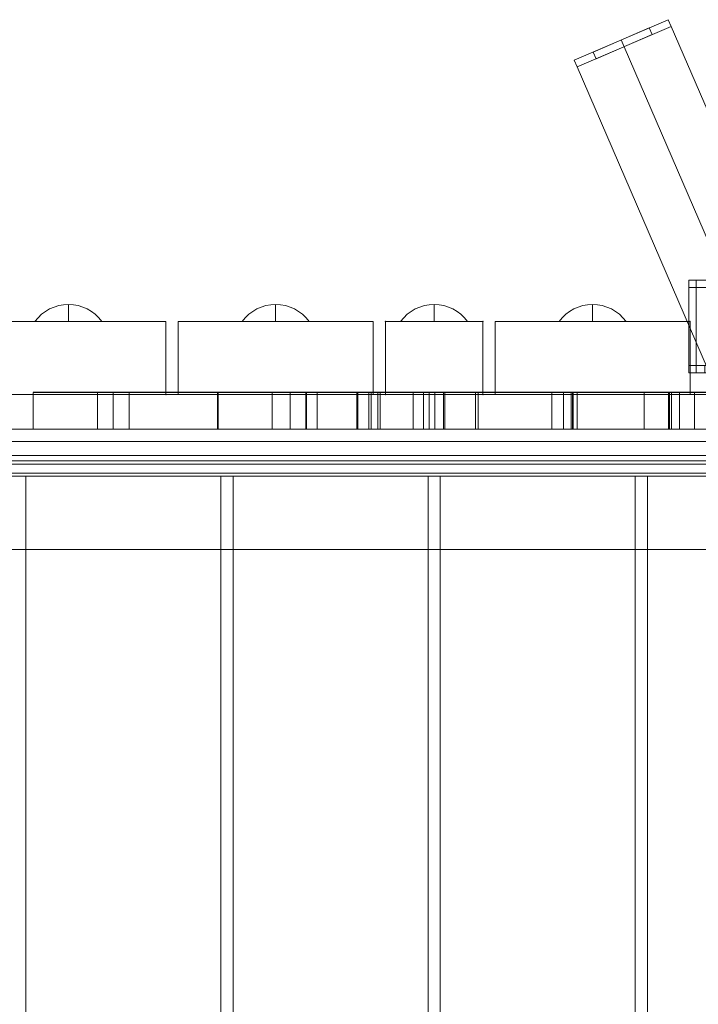
# Model space of a CAD drawing. Units: millimetres. Extents: x -22717 to -13609, y 9390 to 14683.
# Drawn here: x -18091 to -17812, y 12492 to 12896 of the extents above; entities that cross this region are included whole.
import ezdxf

# ---------------------------------------------------------------- set-up
doc = ezdxf.new("R2010")
doc.units = ezdxf.units.MM
doc.header["$MEASUREMENT"] = 0
for name, color, linetype, lineweight in [('Level 8', 18, 'Continuous', 0), ('theme-parks_[ID]_40_[Material]_Unchanged_[Source]_Support - Level 24', 7, 'Continuous', 0), ('theme-parks_[ID]_40_[Material]_Unchanged_[Source]_Support - Level 25', 7, 'Continuous', 0), ('theme-parks_[ID]_40_[Material]_Unchanged_[Source]_Support - Level 26', 7, 'Continuous', 0), ('timber_[ID]_10_[Material]_Unchanged_[Source]_Support - Level 26', 7, 'Continuous', 0), ('timber_[ID]_34_[Material]_Unchanged_[Source]_Support - Level 25', 7, 'Continuous', 0), ('timber_[ID]_34_[Material]_Unchanged_[Source]_Support - Level 26', 7, 'Continuous', 0), ('timber_[ID]_7_[Material]_Unchanged_[Source]_Support - Level 25', 7, 'Continuous', 0), ('timber_[ID]_7_[Material]_Unchanged_[Source]_Support - Level 26', 7, 'Continuous', 0)]:
    doc.layers.add(name, color=color, linetype=linetype, lineweight=lineweight)

# ---------------------------------------------------------------- blocks, each defined once
blk = doc.blocks.new('From Smart Solid_82')
at = {"layer": 'timber_[ID]_34_[Material]_Unchanged_[Source]_Support - Level 26', "color": 36, "linetype": 'Continuous', "lineweight": 13}
for p, q in [((-40, 465), (-40, -465)), ((-40, 465), (-40, -465)), ((40, 465), (-40, 465)), ((-40, 465), (40, 465)), ((40, 465), (40, -465)), ((40, 465), (40, -465))]:
    blk.add_line(p, q, dxfattribs=at)
for p in [(-40, 465), (40, 465)]:
    blk.add_point(p, dxfattribs=at)
blk = doc.blocks.new('From Smart Solid_83')
at = {"layer": 'timber_[ID]_34_[Material]_Unchanged_[Source]_Support - Level 26', "color": 36, "linetype": 'Continuous', "lineweight": 13}
for p, q in [((-40, 465), (-40, -465)), ((-40, 465), (-40, -465)), ((40, 465), (-40, 465)), ((-40, 465), (40, 465)), ((40, 465), (40, -465)), ((40, 465), (40, -465))]:
    blk.add_line(p, q, dxfattribs=at)
for p in [(-40, 465), (40, 465)]:
    blk.add_point(p, dxfattribs=at)
blk = doc.blocks.new('From Smart Solid_84')
at = {"layer": 'timber_[ID]_34_[Material]_Unchanged_[Source]_Support - Level 26', "color": 36, "linetype": 'Continuous', "lineweight": 13}
for p, q in [((-40, 465), (-40, -465)), ((-40, 465), (-40, -465)), ((40, 465), (-40, 465)), ((-40, 465), (40, 465)), ((40, 465), (40, -465)), ((40, 465), (40, -465))]:
    blk.add_line(p, q, dxfattribs=at)
for p in [(-40, 465), (40, 465)]:
    blk.add_point(p, dxfattribs=at)
blk = doc.blocks.new('From Smart Solid_85')
at = {"layer": 'timber_[ID]_34_[Material]_Unchanged_[Source]_Support - Level 26', "color": 36, "linetype": 'Continuous', "lineweight": 13}
for p, q in [((-40, 465), (-40, -465)), ((-40, 465), (-40, -465)), ((40, 465), (-40, 465)), ((-40, 465), (40, 465))]:
    blk.add_line(p, q, dxfattribs=at)
blk.add_point((-40, 465), dxfattribs=at)
blk = doc.blocks.new('From Smart Solid_94')
at = {"layer": 'timber_[ID]_34_[Material]_Unchanged_[Source]_Support - Level 25', "color": 251, "linetype": 'Continuous', "lineweight": 13}
for p, q in [((-435, 2.5), (435, 2.5)), ((-435, -2.5), (435, -2.5))]:
    blk.add_line(p, q, dxfattribs=at)
blk = doc.blocks.new('timber_2')
at = {"layer": 'timber_[ID]_34_[Material]_Unchanged_[Source]_Support - Level 25', "color": 251, "linetype": 'Continuous', "lineweight": 13}
blk.add_open_spline([(-17358.38, 12714.05), (-18228.38, 12714.05), (-18228.38, 12714.05), (-17358.38, 12714.05), (-17358.38, 12714.05)], degree=1, dxfattribs=at)
blk.add_3dface([(-17358.38, 12679.05), (-18228.38, 12679.05), (-18228.38, 12709.05), (-17358.38, 12709.05)], dxfattribs=at)
blk.add_blockref('From Smart Solid_94', (-17793.38, 12711.55), dxfattribs=at)
at = {"layer": 'timber_[ID]_34_[Material]_Unchanged_[Source]_Support - Level 26', "color": 36, "linetype": 'Continuous', "lineweight": 13}
for name, p in [('From Smart Solid_82', (-18048.38, 12244.05)), ('From Smart Solid_83', (-17963.38, 12244.05)), ('From Smart Solid_84', (-17878.38, 12244.05)), ('From Smart Solid_85', (-17793.38, 12244.05))]:
    blk.add_blockref(name, p, dxfattribs=at)
blk = doc.blocks.new('From Smart Solid_119')
at = {"layer": 'timber_[ID]_7_[Material]_Unchanged_[Source]_Support - Level 25', "color": 156, "linetype": 'Continuous', "lineweight": 13}
for p, q in [((-429, 12.5), (429, 12.5)), ((-429, 12.5), (429, 12.5)), ((-429, -12.5), (429, -12.5)), ((-429, -12.5), (429, -12.5))]:
    blk.add_line(p, q, dxfattribs=at)
blk = doc.blocks.new('From Smart Solid_123')
at = {"layer": 'timber_[ID]_7_[Material]_Unchanged_[Source]_Support - Level 25', "color": 156, "linetype": 'Continuous', "lineweight": 13}
for p, q in [((-429, 12.5), (429, 12.5)), ((429, 12.5), (-429, 12.5)), ((-429, -12.5), (429, -12.5)), ((429, -12.5), (-429, -12.5))]:
    blk.add_line(p, q, dxfattribs=at)
blk = doc.blocks.new('From Smart Solid_129')
at = {"layer": 'timber_[ID]_7_[Material]_Unchanged_[Source]_Support - Level 26', "color": 253, "linetype": 'Continuous', "lineweight": 13}
for p, q in [((0, 3.5), (0, -3.5)), ((0, -3.5), (0, 3.5)), ((13.75, -3.5), (-13.75, -3.5))]:
    blk.add_line(p, q, dxfattribs=at)
blk.add_arc((0, -13.5), 17, 90, 143.9681, dxfattribs=at)
at = {"layer": 'timber_[ID]_7_[Material]_Unchanged_[Source]_Support - Level 26', "color": 253, "linetype": 'Continuous', "lineweight": 13, "extrusion": (0, 0, -1)}
blk.add_arc((0, -13.5), 17, 90, 143.9681, dxfattribs=at)
blk = doc.blocks.new('From Smart Solid_130')
at = {"layer": 'timber_[ID]_7_[Material]_Unchanged_[Source]_Support - Level 26', "color": 253, "linetype": 'Continuous', "lineweight": 13}
for p, q in [((0, 3.5), (0, -3.5)), ((0, -3.5), (0, 3.5)), ((13.75, -3.5), (-13.75, -3.5))]:
    blk.add_line(p, q, dxfattribs=at)
blk.add_arc((0, -13.5), 17, 90, 143.9681, dxfattribs=at)
at = {"layer": 'timber_[ID]_7_[Material]_Unchanged_[Source]_Support - Level 26', "color": 253, "linetype": 'Continuous', "lineweight": 13, "extrusion": (0, 0, -1)}
blk.add_arc((0, -13.5), 17, 90, 143.9681, dxfattribs=at)
blk = doc.blocks.new('From Smart Solid_131')
at = {"layer": 'timber_[ID]_7_[Material]_Unchanged_[Source]_Support - Level 26', "color": 253, "linetype": 'Continuous', "lineweight": 13}
for p, q in [((0, 3.5), (0, -3.5)), ((0, -3.5), (0, 3.5)), ((13.75, -3.5), (-13.75, -3.5))]:
    blk.add_line(p, q, dxfattribs=at)
blk.add_arc((0, -13.5), 17, 90, 143.9681, dxfattribs=at)
at = {"layer": 'timber_[ID]_7_[Material]_Unchanged_[Source]_Support - Level 26', "color": 253, "linetype": 'Continuous', "lineweight": 13, "extrusion": (0, 0, -1)}
blk.add_arc((0, -13.5), 17, 90, 143.9681, dxfattribs=at)
blk = doc.blocks.new('From Smart Solid_138')
at = {"layer": 'timber_[ID]_7_[Material]_Unchanged_[Source]_Support - Level 26', "color": 253, "linetype": 'Continuous', "lineweight": 13}
for p, q in [((0, 3.5), (0, -3.5)), ((0, -3.5), (0, 3.5)), ((13.75, -3.5), (-13.75, -3.5))]:
    blk.add_line(p, q, dxfattribs=at)
blk.add_arc((0, -13.5), 17, 90, 143.9681, dxfattribs=at)
at = {"layer": 'timber_[ID]_7_[Material]_Unchanged_[Source]_Support - Level 26', "color": 253, "linetype": 'Continuous', "lineweight": 13, "extrusion": (0, 0, -1)}
blk.add_arc((0, -13.5), 17, 90, 143.9681, dxfattribs=at)
blk = doc.blocks.new('From Smart Solid_139')
at = {"layer": 'timber_[ID]_7_[Material]_Unchanged_[Source]_Support - Level 26', "color": 253, "linetype": 'Continuous', "lineweight": 13}
for p, q in [((0, 3.5), (0, -3.5)), ((0, -3.5), (0, 3.5)), ((13.75, -3.5), (-13.75, -3.5))]:
    blk.add_line(p, q, dxfattribs=at)
blk.add_arc((0, -13.5), 17, 90, 143.9681, dxfattribs=at)
at = {"layer": 'timber_[ID]_7_[Material]_Unchanged_[Source]_Support - Level 26', "color": 253, "linetype": 'Continuous', "lineweight": 13, "extrusion": (0, 0, -1)}
blk.add_arc((0, -13.5), 17, 90, 143.9681, dxfattribs=at)
blk = doc.blocks.new('From Smart Solid_140')
at = {"layer": 'timber_[ID]_7_[Material]_Unchanged_[Source]_Support - Level 26', "color": 253, "linetype": 'Continuous', "lineweight": 13}
for p, q in [((0, 3.5), (0, -3.5)), ((0, -3.5), (0, 3.5)), ((13.75, -3.5), (-13.75, -3.5))]:
    blk.add_line(p, q, dxfattribs=at)
blk.add_arc((0, -13.5), 17, 90, 143.9681, dxfattribs=at)
at = {"layer": 'timber_[ID]_7_[Material]_Unchanged_[Source]_Support - Level 26', "color": 253, "linetype": 'Continuous', "lineweight": 13, "extrusion": (0, 0, -1)}
blk.add_arc((0, -13.5), 17, 90, 143.9681, dxfattribs=at)
blk = doc.blocks.new('From Smart Solid_147')
at = {"layer": 'timber_[ID]_7_[Material]_Unchanged_[Source]_Support - Level 26', "color": 36, "linetype": 'Continuous', "lineweight": 13}
for p, q in [((-40, -15), (-40, 15)), ((-40, 15), (40, 15)), ((-40, 15), (-40, 15)), ((40, 15), (-40, 15)), ((-40, 15), (-40, -15)), ((40, 15), (40, -15)), ((40, -15), (40, 15)), ((40, -15), (-40, -15)), ((-40, -15), (-40, -15)), ((-40, -15), (40, -15)), ((40, -15), (40, -15))]:
    blk.add_line(p, q, dxfattribs=at)
blk.add_point((40, 15), dxfattribs=at)
blk = doc.blocks.new('From Smart Solid_148')
at = {"layer": 'timber_[ID]_7_[Material]_Unchanged_[Source]_Support - Level 26', "color": 36, "linetype": 'Continuous', "lineweight": 13}
for p, q in [((-40, -15), (-40, 15)), ((-40, 15), (40, 15)), ((-40, 15), (-40, 15)), ((40, 15), (-40, 15)), ((-40, 15), (-40, -15)), ((40, 15), (40, -15)), ((40, 15), (40, 15)), ((40, -15), (40, 15)), ((40, -15), (-40, -15)), ((-40, -15), (-40, -15)), ((-40, -15), (40, -15)), ((40, -15), (40, -15))]:
    blk.add_line(p, q, dxfattribs=at)
blk = doc.blocks.new('From Smart Solid_149')
at = {"layer": 'timber_[ID]_7_[Material]_Unchanged_[Source]_Support - Level 26', "color": 36, "linetype": 'Continuous', "lineweight": 13}
for p, q in [((-40, -15), (-40, 15)), ((-40, 15), (40, 15)), ((-40, 15), (-40, 15)), ((40, 15), (-40, 15)), ((-40, 15), (-40, -15)), ((40, 15), (40, -15)), ((40, 15), (40, 15)), ((40, -15), (40, 15)), ((40, -15), (-40, -15)), ((-40, -15), (-40, -15)), ((-40, -15), (40, -15))]:
    blk.add_line(p, q, dxfattribs=at)
blk.add_point((40, -15), dxfattribs=at)
blk = doc.blocks.new('From Smart Solid_151')
at = {"layer": 'timber_[ID]_7_[Material]_Unchanged_[Source]_Support - Level 26', "color": 253, "linetype": 'Continuous', "lineweight": 13}
for p, q in [((0, 3.5), (0, -3.5)), ((0, -3.5), (0, 3.5)), ((13.75, -3.5), (-13.75, -3.5))]:
    blk.add_line(p, q, dxfattribs=at)
blk.add_arc((0, -13.5), 17, 90, 143.9681, dxfattribs=at)
at = {"layer": 'timber_[ID]_7_[Material]_Unchanged_[Source]_Support - Level 26', "color": 253, "linetype": 'Continuous', "lineweight": 13, "extrusion": (0, 0, -1)}
blk.add_arc((0, -13.5), 17, 90, 143.9681, dxfattribs=at)
blk = doc.blocks.new('From Smart Solid_152')
at = {"layer": 'timber_[ID]_7_[Material]_Unchanged_[Source]_Support - Level 26', "color": 253, "linetype": 'Continuous', "lineweight": 13}
for p, q in [((0, 3.5), (0, -3.5)), ((0, -3.5), (0, 3.5)), ((13.75, -3.5), (-13.75, -3.5))]:
    blk.add_line(p, q, dxfattribs=at)
blk.add_arc((0, -13.5), 17, 90, 143.9681, dxfattribs=at)
at = {"layer": 'timber_[ID]_7_[Material]_Unchanged_[Source]_Support - Level 26', "color": 253, "linetype": 'Continuous', "lineweight": 13, "extrusion": (0, 0, -1)}
blk.add_arc((0, -13.5), 17, 90, 143.9681, dxfattribs=at)
blk = doc.blocks.new('From Smart Solid_153')
at = {"layer": 'timber_[ID]_7_[Material]_Unchanged_[Source]_Support - Level 26', "color": 36, "linetype": 'Continuous', "lineweight": 13}
for p, q in [((-20, 15), (-20, -15)), ((20, 15), (-20, 15)), ((-20, 15), (-20, -15)), ((20, 15), (-20, 15)), ((20, -15), (20, 15)), ((20, -15), (20, 15)), ((-20, -15), (20, -15)), ((-20, -15), (20, -15))]:
    blk.add_line(p, q, dxfattribs=at)
for p in [(-20, 15), (20, 15), (-20, -15), (20, -15)]:
    blk.add_point(p, dxfattribs=at)
blk = doc.blocks.new('From Smart Solid_159')
at = {"layer": 'timber_[ID]_7_[Material]_Unchanged_[Source]_Support - Level 26', "color": 253, "linetype": 'Continuous', "lineweight": 13}
for p, q in [((0, 3.5), (0, -3.5)), ((0, -3.5), (0, 3.5)), ((13.75, -3.5), (-13.75, -3.5))]:
    blk.add_line(p, q, dxfattribs=at)
blk.add_arc((0, -13.5), 17, 90, 143.9681, dxfattribs=at)
at = {"layer": 'timber_[ID]_7_[Material]_Unchanged_[Source]_Support - Level 26', "color": 253, "linetype": 'Continuous', "lineweight": 13, "extrusion": (0, 0, -1)}
blk.add_arc((0, -13.5), 17, 90, 143.9681, dxfattribs=at)
blk = doc.blocks.new('From Smart Solid_160')
at = {"layer": 'timber_[ID]_7_[Material]_Unchanged_[Source]_Support - Level 26', "color": 253, "linetype": 'Continuous', "lineweight": 13}
for p, q in [((0, 3.5), (0, -3.5)), ((0, -3.5), (0, 3.5)), ((13.75, -3.5), (-13.75, -3.5))]:
    blk.add_line(p, q, dxfattribs=at)
blk.add_arc((0, -13.5), 17, 90, 143.9681, dxfattribs=at)
at = {"layer": 'timber_[ID]_7_[Material]_Unchanged_[Source]_Support - Level 26', "color": 253, "linetype": 'Continuous', "lineweight": 13, "extrusion": (0, 0, -1)}
blk.add_arc((0, -13.5), 17, 90, 143.9681, dxfattribs=at)
blk = doc.blocks.new('From Smart Solid_161')
at = {"layer": 'timber_[ID]_7_[Material]_Unchanged_[Source]_Support - Level 26', "color": 253, "linetype": 'Continuous', "lineweight": 13}
for p, q in [((0, 3.5), (0, -3.5)), ((0, -3.5), (0, 3.5)), ((13.75, -3.5), (-13.75, -3.5))]:
    blk.add_line(p, q, dxfattribs=at)
blk.add_arc((0, -13.5), 17, 90, 143.9681, dxfattribs=at)
at = {"layer": 'timber_[ID]_7_[Material]_Unchanged_[Source]_Support - Level 26', "color": 253, "linetype": 'Continuous', "lineweight": 13, "extrusion": (0, 0, -1)}
blk.add_arc((0, -13.5), 17, 90, 143.9681, dxfattribs=at)
blk = doc.blocks.new('From Smart Solid_163')
at = {"layer": 'timber_[ID]_7_[Material]_Unchanged_[Source]_Support - Level 26', "color": 253, "linetype": 'Continuous', "lineweight": 13}
for p, q in [((0, 3.5), (0, -3.5)), ((0, -3.5), (0, 3.5)), ((13.75, -3.5), (-13.75, -3.5))]:
    blk.add_line(p, q, dxfattribs=at)
blk.add_arc((0, -13.5), 17, 90, 143.9681, dxfattribs=at)
at = {"layer": 'timber_[ID]_7_[Material]_Unchanged_[Source]_Support - Level 26', "color": 253, "linetype": 'Continuous', "lineweight": 13, "extrusion": (0, 0, -1)}
blk.add_arc((0, -13.5), 17, 90, 143.9681, dxfattribs=at)
blk = doc.blocks.new('timber_3')
at = {"layer": 'timber_[ID]_7_[Material]_Unchanged_[Source]_Support - Level 25', "color": 156, "linetype": 'Continuous', "lineweight": 13}
for name in ['From Smart Solid_119', 'From Smart Solid_123']:
    blk.add_blockref(name, (-17793.3835, 12730.0495), dxfattribs=at)
at = {"layer": 'timber_[ID]_7_[Material]_Unchanged_[Source]_Support - Level 26', "color": 253, "linetype": 'Continuous', "lineweight": 13}
for name, p in [('From Smart Solid_131', (-18070.884, 12776.0495)), ('From Smart Solid_140', (-18070.884, 12776.0495)), ('From Smart Solid_161', (-18070.884, 12776.0495)), ('From Smart Solid_130', (-17985.884, 12776.0495)), ('From Smart Solid_139', (-17985.884, 12776.0495)), ('From Smart Solid_160', (-17985.884, 12776.0495)), ('From Smart Solid_151', (-17920.884, 12776.0495)), ('From Smart Solid_152', (-17920.884, 12776.0495)), ('From Smart Solid_163', (-17920.884, 12776.0495)), ('From Smart Solid_129', (-17855.884, 12776.0495)), ('From Smart Solid_138', (-17855.884, 12776.0495)), ('From Smart Solid_159', (-17855.884, 12776.0495))]:
    blk.add_blockref(name, p, dxfattribs=at)
at = {"layer": 'timber_[ID]_7_[Material]_Unchanged_[Source]_Support - Level 26', "color": 36, "linetype": 'Continuous', "lineweight": 13}
for name, p in [('From Smart Solid_149', (-18070.8835, 12757.5495)), ('From Smart Solid_148', (-17985.8835, 12757.5495)), ('From Smart Solid_153', (-17920.8835, 12757.5495)), ('From Smart Solid_147', (-17855.8835, 12757.5495))]:
    blk.add_blockref(name, p, dxfattribs=at)
blk = doc.blocks.new('From Smart Solid_219')
at = {"layer": 'timber_[ID]_10_[Material]_Unchanged_[Source]_Support - Level 26', "color": 40, "linetype": 'Continuous', "lineweight": 13}
for p, q in [((20, 19), (-20, 19)), ((20, 19), (-20, 19)), ((-20, 19), (-20, 16)), ((-20, 19), (-20, 19)), ((-20, 16), (-20, 19)), ((16.5, 19), (3.5, 19)), ((3.5, 16), (3.5, 19)), ((10, 16), (10, 19)), ((10, 16), (10, 19)), ((16.5, 16), (16.5, 19)), ((20, 19), (20, 16)), ((20, 19), (20, 19)), ((20, 16), (20, 19)), ((20, 16), (-20, 16)), ((20, 16), (-20, 16)), ((20, 16), (-20, 16)), ((-20, 16), (-20, -16)), ((-20, 16), (-20, 16)), ((-20, -16), (-20, 16)), ((16.5, 16), (3.5, 16)), ((20, 16), (20, -16)), ((20, 16), (20, 16)), ((20, -16), (20, 16)), ((20, -16), (-20, -16)), ((20, -16), (-20, -16)), ((20, -16), (-20, -16)), ((-20, -16), (-20, -19)), ((-20, -16), (-20, -16)), ((-20, -19), (-20, -16)), ((-3.5, -16), (-16.5, -16)), ((-16.5, -19), (-16.5, -16)), ((-10, -19), (-10, -16)), ((-10, -19), (-10, -16)), ((-3.5, -19), (-3.5, -16)), ((20, -16), (20, -19)), ((20, -16), (20, -16)), ((20, -19), (20, -16)), ((20, -19), (-20, -19)), ((20, -19), (-20, -19)), ((-20, -19), (-20, -19)), ((-3.5, -19), (-16.5, -19)), ((20, -19), (20, -19))]:
    blk.add_line(p, q, dxfattribs=at)
at = {"layer": 'timber_[ID]_10_[Material]_Unchanged_[Source]_Support - Level 26', "color": 40, "linetype": 'Continuous', "lineweight": 13, "extrusion": (0, 0, -1)}
blk.add_arc((0, 0), 6.5, 0, 360, dxfattribs=at)
at = {"layer": 'timber_[ID]_10_[Material]_Unchanged_[Source]_Support - Level 26', "color": 40, "linetype": 'Continuous', "lineweight": 13}
blk.add_arc((0, 0), 6.5, 0, 360, dxfattribs=at)
for p in [(0, 6.5), (-6.5, 0), (6.5, 0), (0, -6.5)]:
    blk.add_point(p, dxfattribs=at)
blk = doc.blocks.new('From Smart Solid_220')
at = {"layer": 'timber_[ID]_10_[Material]_Unchanged_[Source]_Support - Level 26', "color": 40, "linetype": 'Continuous', "lineweight": 13}
for p, q in [((1.5, 19), (-1.5, 19)), ((1.5, 19), (-1.5, 19)), ((-1.5, 16), (-1.5, 19)), ((-1.5, 19), (-1.5, 19)), ((-1.5, -19), (-1.5, 19)), ((1.5, 16), (1.5, 19)), ((1.5, 19), (1.5, 19)), ((1.5, -19), (1.5, 19)), ((1.5, 16), (-1.5, 16)), ((-1.5, 16), (-1.5, -16)), ((1.5, 16), (1.5, -16)), ((1.5, -16), (-1.5, -16)), ((-1.5, -16), (-1.5, -19)), ((1.5, -16), (1.5, -19)), ((1.5, -19), (-1.5, -19)), ((1.5, -19), (-1.5, -19)), ((-1.5, -19), (-1.5, -19)), ((1.5, -19), (1.5, -19))]:
    blk.add_line(p, q, dxfattribs=at)
blk = doc.blocks.new('From Smart Solid_221')
at = {"layer": 'timber_[ID]_10_[Material]_Unchanged_[Source]_Support - Level 26', "color": 40, "linetype": 'Continuous', "lineweight": 13}
for p, q in [((-1.5, 19), (1.5, 19)), ((-1.5, 19), (1.5, 19)), ((-1.5, 16), (-1.5, 19)), ((-1.5, 19), (-1.5, 19)), ((-1.5, -19), (-1.5, 19)), ((1.5, 16), (1.5, 19)), ((1.5, 19), (1.5, 19)), ((1.5, -19), (1.5, 19)), ((-1.5, 16), (1.5, 16)), ((-1.5, 16), (-1.5, -16)), ((1.5, 16), (1.5, -16)), ((-1.5, -16), (1.5, -16)), ((-1.5, -16), (-1.5, -19)), ((1.5, -16), (1.5, -19)), ((-1.5, -19), (1.5, -19)), ((-1.5, -19), (1.5, -19)), ((-1.5, -19), (-1.5, -19)), ((1.5, -19), (1.5, -19))]:
    blk.add_line(p, q, dxfattribs=at)
blk = doc.blocks.new('From Smart Solid_222')
at = {"layer": 'timber_[ID]_10_[Material]_Unchanged_[Source]_Support - Level 26', "color": 252, "linetype": 'Continuous', "lineweight": 13, "extrusion": (0, 0, -1)}
for radius in [12, 12, 6.5]:
    blk.add_arc((0, 0), radius, 0, 360, dxfattribs=at)
at = {"layer": 'timber_[ID]_10_[Material]_Unchanged_[Source]_Support - Level 26', "color": 252, "linetype": 'Continuous', "lineweight": 13}
blk.add_arc((0, 0), 6.5, 0, 360, dxfattribs=at)
for p in [(0, 12), (0, 6.5), (-12, 0), (-6.5, 0), (6.5, 0), (12, 0), (0, -6.5), (0, -12)]:
    blk.add_point(p, dxfattribs=at)
blk = doc.blocks.new('From Smart Solid_223')
at = {"layer": 'timber_[ID]_10_[Material]_Unchanged_[Source]_Support - Level 26', "color": 253, "linetype": 'Continuous', "lineweight": 13, "extrusion": (0, 0, -1)}
for radius in [12, 12, 6.5]:
    blk.add_arc((0, 0), radius, 0, 360, dxfattribs=at)
at = {"layer": 'timber_[ID]_10_[Material]_Unchanged_[Source]_Support - Level 26', "color": 253, "linetype": 'Continuous', "lineweight": 13}
blk.add_arc((0, 0), 6.5, 0, 360, dxfattribs=at)
for p in [(0, 12), (0, 6.5), (-12, 0), (-6.5, 0), (6.5, 0), (12, 0), (0, -6.5), (0, -12)]:
    blk.add_point(p, dxfattribs=at)
blk = doc.blocks.new('From Smart Solid_224')
at = {"layer": 'timber_[ID]_10_[Material]_Unchanged_[Source]_Support - Level 26', "color": 40, "linetype": 'Continuous', "lineweight": 13}
for p, q in [((-13.15, 5.22), (5.22, 13.15)), ((-13.15, 5.22), (5.22, 13.15)), ((5.22, 13.15), (13.14, -5.22)), ((5.22, 13.15), (13.14, -5.22)), ((-5.22, -13.14), (-13.15, 5.22)), ((-5.22, -13.14), (-13.15, 5.22)), ((13.14, -5.22), (-5.22, -13.14)), ((13.14, -5.22), (-5.22, -13.14))]:
    blk.add_line(p, q, dxfattribs=at)
for p in [(5.22, 13.15), (-13.15, 5.22), (13.14, -5.22), (-5.22, -13.14)]:
    blk.add_point(p, dxfattribs=at)
blk = doc.blocks.new('From Smart Solid_225')
at = {"layer": 'timber_[ID]_10_[Material]_Unchanged_[Source]_Support - Level 26', "color": 7, "linetype": 'Continuous', "lineweight": 13}
for p, q in [((-19.87, -6.95), (18.68, 9.7)), ((18.68, 9.7), (19.87, 6.95)), ((19.87, 6.95), (-18.68, -9.7)), ((-12.05, -3.57), (10.86, 6.32)), ((12.05, 3.57), (10.86, 6.32)), ((12.05, 3.57), (-10.86, -6.32)), ((-0.59, 1.38), (0.59, -1.38)), ((-0.59, 1.38), (0.59, -1.38)), ((0.59, -1.38), (-0.59, 1.38)), ((0.59, -1.38), (-0.59, 1.38)), ((-10.86, -6.32), (-12.05, -3.57)), ((-19.87, -6.95), (-18.68, -9.7))]:
    blk.add_line(p, q, dxfattribs=at)
blk = doc.blocks.new('From Smart Solid_226')
at = {"layer": 'timber_[ID]_10_[Material]_Unchanged_[Source]_Support - Level 26', "color": 7, "linetype": 'Continuous', "lineweight": 13}
for p, q in [((-19.87, -6.95), (18.68, 9.7)), ((18.68, 9.7), (19.87, 6.95)), ((19.87, 6.95), (-18.68, -9.7)), ((-12.05, -3.57), (10.86, 6.32)), ((12.05, 3.57), (10.86, 6.32)), ((12.05, 3.57), (-10.86, -6.32)), ((-0.59, 1.38), (0.59, -1.38)), ((-0.59, 1.38), (0.59, -1.38)), ((0.59, -1.38), (-0.59, 1.38)), ((0.59, -1.38), (-0.59, 1.38)), ((-10.86, -6.32), (-12.05, -3.57)), ((-19.87, -6.95), (-18.68, -9.7))]:
    blk.add_line(p, q, dxfattribs=at)
blk = doc.blocks.new('From Smart Solid_227')
at = {"layer": 'timber_[ID]_10_[Material]_Unchanged_[Source]_Support - Level 26', "color": 40, "linetype": 'Continuous', "lineweight": 13}
for p, q in [((-30.28, 123.08), (-68.84, 106.43)), ((-30.28, 123.08), (68.83, -106.43)), ((-49.56, 114.76), (49.56, -114.76)), ((-49.56, 114.76), (49.56, -114.76)), ((-68.84, 106.43), (30.28, -123.08)), ((30.28, -123.08), (68.83, -106.43))]:
    blk.add_line(p, q, dxfattribs=at)
blk = doc.blocks.new('timber_6')
at = {"layer": 'timber_[ID]_10_[Material]_Unchanged_[Source]_Support - Level 26', "color": 7, "linetype": 'Continuous', "lineweight": 13}
for name, p in [('From Smart Solid_226', (-17843.5345, 12886.684)), ('From Smart Solid_225', (-17743.2335, 12654.415))]:
    blk.add_blockref(name, p, dxfattribs=at)
at = {"layer": 'timber_[ID]_10_[Material]_Unchanged_[Source]_Support - Level 26', "color": 40, "linetype": 'Continuous', "lineweight": 13}
for name, p in [('From Smart Solid_227', (-17793.3835, 12770.55)), ('From Smart Solid_221', (-17814.8835, 12770.5495)), ('From Smart Solid_219', (-17793.3835, 12770.5495)), ('From Smart Solid_220', (-17771.8835, 12770.5495)), ('From Smart Solid_224', (-17793.3835, 12770.5495))]:
    blk.add_blockref(name, p, dxfattribs=at)
at = {"layer": 'timber_[ID]_10_[Material]_Unchanged_[Source]_Support - Level 26', "color": 252, "linetype": 'Continuous', "lineweight": 13}
blk.add_blockref('From Smart Solid_222', (-17793.3835, 12770.5495), dxfattribs=at)
at = {"layer": 'timber_[ID]_10_[Material]_Unchanged_[Source]_Support - Level 26', "color": 253, "linetype": 'Continuous', "lineweight": 13}
blk.add_blockref('From Smart Solid_223', (-17793.3835, 12770.5495), dxfattribs=at)
blk = doc.blocks.new('From Smart Solid_237')
at = {"layer": 'theme-parks_[ID]_40_[Material]_Unchanged_[Source]_Support - Level 24', "color": 7, "linetype": 'Continuous', "lineweight": 13}
for p, q in [((435, 9), (-435, 9)), ((-435, 9), (435, 9)), ((435, 4), (-435, 4)), ((-435, -4), (435, -4)), ((-435, -9), (435, -9)), ((435, -9), (-435, -9))]:
    blk.add_line(p, q, dxfattribs=at)
blk = doc.blocks.new('From Smart Solid_238')
at = {"layer": 'theme-parks_[ID]_40_[Material]_Unchanged_[Source]_Support - Level 26', "color": 40, "linetype": 'Continuous', "lineweight": 13}
for p, q in [((220.5, 7.5), (-363.5, 7.5)), ((-363.5, 7.5), (-363.5, -7.5)), ((-324.09, 7.5), (-337.09, 7.5)), ((-337.09, 7.5), (-337.09, -7.5)), ((-330.59, 7.5), (-330.59, -7.5)), ((-330.59, 7.5), (-330.59, -7.5)), ((-324.09, 7.5), (-324.09, -7.5)), ((-287.61, 7.5), (-288.2, 7.5)), ((-287.82, -7.5), (-287.82, 7.5)), ((-287.82, 7.5), (-251.65, 7.5)), ((-287.61, -7.5), (-287.61, 7.5)), ((-265.49, 7.5), (-287.61, 7.5)), ((-265.49, -7.5), (-265.49, 7.5)), ((-251.37, 7.5), (-265.49, 7.5)), ((-258.03, -7.5), (-258.03, 7.5)), ((-251.65, -7.5), (-251.65, 7.5)), ((-251.65, 7.5), (-247.03, 7.5)), ((-251.37, -7.5), (-251.37, 7.5)), ((-142.21, 7.5), (-251.37, 7.5)), ((-247.03, -7.5), (-247.03, 7.5)), ((-247.03, 7.5), (-150.77, 7.5)), ((-225.72, 7.5), (-230.72, 7.5)), ((-230.72, -7.5), (-230.72, 7.5)), ((-230.34, -7.5), (-230.34, 7.5)), ((-230.34, 7.5), (-203.36, 7.5)), ((-225.72, -7.5), (-225.72, 7.5)), ((-150.77, 7.5), (-225.72, 7.5)), ((-224.81, 7.5), (-221.14, 7.5)), ((-224.81, -7.5), (-224.81, 7.5)), ((-222.05, -7.5), (-222.05, 7.5)), ((-112.89, 7.5), (-222.05, 7.5)), ((-221.14, -7.5), (-221.14, 7.5)), ((-221.14, 7.5), (-102.86, 7.5)), ((-194.55, 7.5), (-207.55, 7.5)), ((-194.55, 7.5), (-207.55, 7.5)), ((-207.55, 7.5), (-207.55, -7.5)), ((-207.55, 7.5), (-207.55, -7.5)), ((-203.36, -7.5), (-203.36, 7.5)), ((-203.36, 7.5), (-195.21, 7.5)), ((-201.05, 7.5), (-201.05, -7.5)), ((-201.05, 7.5), (-201.05, -7.5)), ((-201.05, 7.5), (-201.05, -7.5)), ((-201.05, 7.5), (-201.05, -7.5)), ((-198.74, -7.5), (-198.74, 7.5)), ((-195.21, -7.5), (-195.21, 7.5)), ((-195.21, 7.5), (-142.21, 7.5)), ((-194.55, 7.5), (-194.55, -7.5)), ((-194.55, 7.5), (-194.55, -7.5)), ((-180.96, 7.5), (-182.43, 7.5)), ((-182.05, -7.5), (-182.05, 7.5)), ((-145.87, 7.5), (-182.05, 7.5)), ((-180.96, -7.5), (-180.96, 7.5)), ((-180.96, 7.5), (-112.89, 7.5)), ((-150.77, -7.5), (-150.77, 7.5)), ((-150.77, 7.5), (-141.96, 7.5)), ((-150.77, -7.5), (-150.77, 7.5)), ((-141.96, 7.5), (-150.77, 7.5)), ((-145.87, -7.5), (-145.87, 7.5)), ((-142.71, 7.5), (-145.87, 7.5)), ((-142.71, -7.5), (-142.71, 7.5)), ((-102.86, 7.5), (-142.71, 7.5)), ((-142.21, -7.5), (-142.21, 7.5)), ((-142.21, 7.5), (-139.45, 7.5)), ((-142.21, -7.5), (-142.21, 7.5)), ((-139.45, 7.5), (-142.21, 7.5)), ((-141.96, -7.5), (-141.96, 7.5)), ((-141.96, 7.5), (-140.27, 7.5)), ((-141.96, -7.5), (-141.96, 7.5)), ((-141.96, 7.5), (-140.27, 7.5)), ((-140.27, -7.5), (-140.27, 7.5)), ((-140.27, -7.5), (-140.27, 7.5)), ((-112.89, -7.5), (-112.89, 7.5)), ((-102.37, 7.5), (-112.89, 7.5)), ((-112.89, -7.5), (-112.89, 7.5)), ((-112.89, 7.5), (-102.37, 7.5)), ((-102.86, -7.5), (-102.86, 7.5)), ((-102.86, 7.5), (-92.23, 7.5)), ((-102.86, -7.5), (-102.86, 7.5)), ((-92.23, 7.5), (-102.86, 7.5)), ((-102.37, -7.5), (-102.37, 7.5)), ((-102.37, 7.5), (-98.3, 7.5)), ((-102.37, -7.5), (-102.37, 7.5)), ((-98.3, 7.5), (-102.37, 7.5)), ((-101.65, -7.5), (-101.65, 7.5)), ((-101.65, -7.5), (-101.65, 7.5)), ((-98.3, -7.5), (-98.3, 7.5)), ((-92.23, 7.5), (-98.3, 7.5)), ((-98.3, -7.5), (-98.3, 7.5)), ((-98.3, 7.5), (-92.23, 7.5)), ((-92.23, -7.5), (-92.23, 7.5)), ((-92.23, -7.5), (-92.23, 7.5)), ((-92.23, 7.5), (-92.23, 7.5)), ((-92.23, -7.5), (-92.23, 7.5)), ((-92.23, -7.5), (-92.23, 7.5)), ((-92.23, 7.5), (-92.23, 7.5)), ((-92.23, -7.5), (-92.23, 7.5)), ((220.5, -7.5), (-363.5, -7.5)), ((-324.09, -7.5), (-337.09, -7.5)), ((-288.2, -7.5), (-287.61, -7.5)), ((-251.65, -7.5), (-287.82, -7.5)), ((-287.61, -7.5), (-265.49, -7.5)), ((-265.49, -7.5), (-251.37, -7.5)), ((-251.65, -7.5), (-247.03, -7.5)), ((-251.37, -7.5), (-142.21, -7.5)), ((-150.77, -7.5), (-247.03, -7.5)), ((-230.72, -7.5), (-225.72, -7.5)), ((-203.36, -7.5), (-230.34, -7.5)), ((-225.72, -7.5), (-150.77, -7.5)), ((-224.81, -7.5), (-221.14, -7.5)), ((-222.05, -7.5), (-112.89, -7.5)), ((-221.14, -7.5), (-102.86, -7.5)), ((-194.55, -7.5), (-207.55, -7.5)), ((-194.55, -7.5), (-207.55, -7.5)), ((-203.36, -7.5), (-195.21, -7.5)), ((-142.21, -7.5), (-195.21, -7.5)), ((-182.43, -7.5), (-180.96, -7.5)), ((-182.05, -7.5), (-145.87, -7.5)), ((-112.89, -7.5), (-180.96, -7.5)), ((-150.77, -7.5), (-141.96, -7.5)), ((-150.77, -7.5), (-141.96, -7.5)), ((-145.87, -7.5), (-142.71, -7.5)), ((-142.71, -7.5), (-102.86, -7.5)), ((-142.21, -7.5), (-139.45, -7.5)), ((-142.21, -7.5), (-139.45, -7.5)), ((-141.96, -7.5), (-140.27, -7.5)), ((-141.96, -7.5), (-140.27, -7.5)), ((-112.89, -7.5), (-102.37, -7.5)), ((-112.89, -7.5), (-102.37, -7.5)), ((-102.86, -7.5), (-92.23, -7.5)), ((-102.86, -7.5), (-92.23, -7.5)), ((-102.37, -7.5), (-98.3, -7.5)), ((-102.37, -7.5), (-98.3, -7.5)), ((-98.3, -7.5), (-92.23, -7.5)), ((-98.3, -7.5), (-92.23, -7.5)), ((-92.23, -7.5), (-92.23, -7.5)), ((-92.23, -7.5), (-92.23, -7.5))]:
    blk.add_line(p, q, dxfattribs=at)
blk = doc.blocks.new('From Smart Solid_239')
at = {"layer": 'theme-parks_[ID]_40_[Material]_Unchanged_[Source]_Support - Level 25', "color": 16, "linetype": 'Continuous', "lineweight": 13}
for p, q in [((220.5, 0), (-363.5, 0)), ((206.68, 0), (-349.68, 0)), ((196.68, 0), (-339.68, 0)), ((-324.09, 0), (-337.09, 0)), ((-165.68, 0), (-321.5, 0)), ((-161.91, 0), (-311.5, 0)), ((-292.24, 0), (-301.85, 0)), ((-287.61, 0), (-288.2, 0)), ((-287.82, 0), (-251.65, 0)), ((-265.49, 0), (-287.61, 0)), ((-251.37, 0), (-265.49, 0)), ((-251.65, 0), (-247.03, 0)), ((-142.21, 0), (-251.37, 0)), ((-247.03, 0), (-150.77, 0)), ((-225.72, 0), (-230.72, 0)), ((-230.34, 0), (-203.36, 0)), ((-150.77, 0), (-225.72, 0)), ((-221.14, 0), (-224.81, 0)), ((-222.05, 0), (-112.89, 0)), ((-102.86, 0), (-221.14, 0)), ((-194.55, 0), (-207.55, 0)), ((-194.55, 0), (-207.55, 0)), ((-203.36, 0), (-195.21, 0)), ((-195.21, 0), (-142.21, 0)), ((-180.96, 0), (-182.43, 0)), ((-182.05, 0), (-145.87, 0)), ((-112.89, 0), (-180.96, 0)), ((-158.79, 0), (-165.68, 0)), ((-150.77, 0), (-141.96, 0)), ((-141.96, 0), (-150.77, 0)), ((-142.71, 0), (-145.87, 0)), ((-102.86, 0), (-142.71, 0)), ((-142.21, 0), (-139.45, 0)), ((-139.45, 0), (-142.21, 0)), ((-141.96, 0), (-140.27, 0)), ((-141.96, 0), (-140.27, 0)), ((-24.38, 0), (-118.62, 0)), ((-112.89, 0), (-102.37, 0)), ((-102.37, 0), (-112.89, 0)), ((-92.23, 0), (-102.86, 0)), ((-102.86, 0), (-92.23, 0)), ((-98.3, 0), (-102.37, 0)), ((-102.37, 0), (-98.3, 0)), ((-98.3, 0), (-92.23, 0)), ((-92.23, 0), (-98.3, 0)), ((-92.23, 0), (-92.23, 0)), ((-92.23, 0), (-92.23, 0))]:
    blk.add_line(p, q, dxfattribs=at)
blk = doc.blocks.new('theme-parks_3')
at = {"layer": 'theme-parks_[ID]_40_[Material]_Unchanged_[Source]_Support - Level 24', "color": 7, "linetype": 'Continuous', "lineweight": 13}
blk.add_blockref('From Smart Solid_237', (-17793.3835, 12719.3495), dxfattribs=at)
at = {"layer": 'theme-parks_[ID]_40_[Material]_Unchanged_[Source]_Support - Level 25', "color": 16, "linetype": 'Continuous', "lineweight": 13}
blk.add_blockref('From Smart Solid_239', (-17721.8835, 12743.5495), dxfattribs=at)
at = {"layer": 'theme-parks_[ID]_40_[Material]_Unchanged_[Source]_Support - Level 26', "color": 40, "linetype": 'Continuous', "lineweight": 13}
blk.add_blockref('From Smart Solid_238', (-17721.8835, 12735.8495), dxfattribs=at)

msp = doc.modelspace()

# ---------------------------------------------------------------- block references
at = {"layer": 'Level 8', "color": 7, "linetype": 'Continuous', "lineweight": 0}
for name in ['timber_6', 'timber_3', 'theme-parks_3', 'timber_2']:
    msp.add_blockref(name, (0, 0), dxfattribs=at)

doc.saveas('drawing.dxf')
